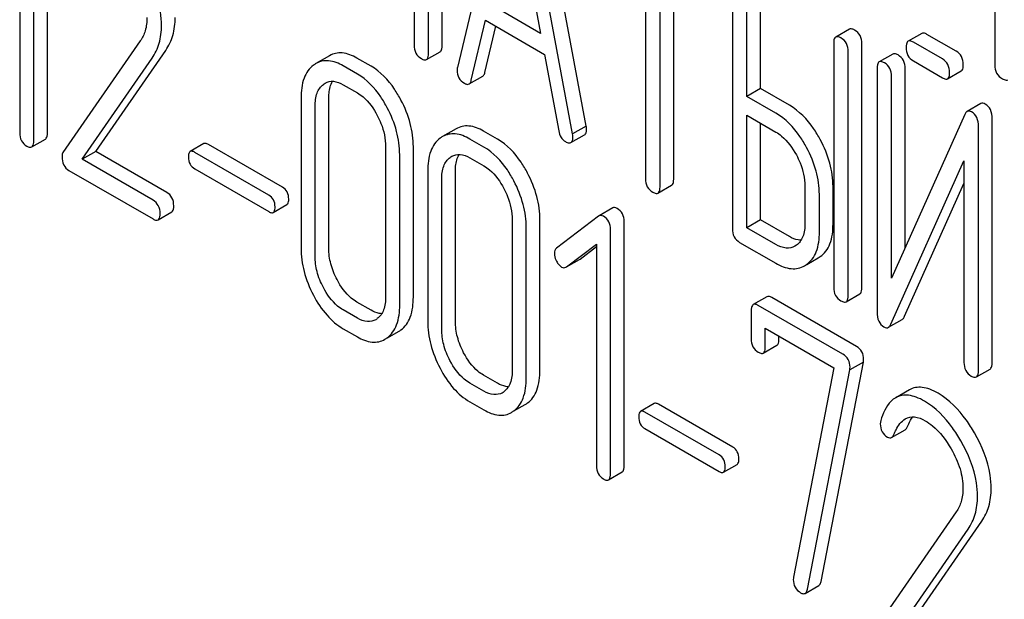
# Model space of a CAD drawing. Units: millimetres. Extents: x 0 to 6269, y -4 to 4433.
# Drawn here: x 4483 to 4498, y 2878 to 2887 of the extents above; entities that cross this region are included whole.
import ezdxf

# ---------------------------------------------------------------- set-up
doc = ezdxf.new("R2010")
doc.units = ezdxf.units.MM
doc.header["$LTSCALE"] = 344.776119
doc.layers.get('0').update_dxf_attribs({"linetype": 'CONTINUOUS'})

msp = doc.modelspace()

# ---------------------------------------------------------------- linework, layer by layer
at = {"color": 7, "linetype": 'Continuous'}
for p, q in [((4489.182, 2886.412), (4489.182, 2890.205)), ((4489.394, 2886.534), (4489.394, 2890.328)), ((4497.98, 2889.879), (4497.98, 2886.232)), ((4490.417, 2889.504), (4489.63, 2886.194)), ((4491.632, 2885.283), (4490.845, 2889.502)), ((4491.42, 2885.16), (4490.633, 2889.379)), ((4483.26, 2885.177), (4483.26, 2888.97)), ((4483.048, 2885.054), (4483.048, 2888.848)), ((4490.525, 2888.876), (4490.923, 2886.723)), ((4482.829, 2888.621), (4482.829, 2885.181)), ((4488.957, 2888.149), (4488.957, 2886.542)), ((4492.554, 2888.113), (4492.554, 2884.465)), ((4492.779, 2884.335), (4492.779, 2887.983)), ((4492.991, 2884.458), (4492.991, 2887.86)), ((4493.903, 2887.48), (4493.903, 2883.686)), ((4494.34, 2885.864), (4494.34, 2887.472)), ((4494.128, 2885.742), (4494.128, 2887.35)), ((4490.923, 2886.723), (4490.127, 2887.182)), ((4489.846, 2885.994), (4490.066, 2886.926)), ((4490.058, 2886.116), (4490.227, 2886.833)), ((4490.066, 2886.926), (4490.984, 2886.396)), ((4495.721, 2886.789), (4495.509, 2886.666)), ((4496.846, 2886.723), (4496.634, 2886.601)), ((4497.379, 2886.447), (4496.927, 2886.708)), ((4484.703, 2886.606), (4483.502, 2884.874)), ((4495.478, 2886.571), (4495.478, 2882.777)), ((4495.915, 2882.77), (4495.915, 2886.563)), ((4497.167, 2886.325), (4496.715, 2886.586)), ((4484.012, 2884.889), (4485.098, 2886.459)), ((4487.644, 2886.376), (4487.432, 2886.254)), ((4489.151, 2886.316), (4489.363, 2886.438)), ((4490.984, 2886.396), (4491.204, 2885.209)), ((4495.703, 2882.647), (4495.703, 2886.441)), ((4496.396, 2886.402), (4496.184, 2886.28)), ((4483.8, 2884.766), (4484.886, 2886.336)), ((4488.076, 2886.091), (4487.857, 2886.217)), ((4488.288, 2886.214), (4488.069, 2886.34)), ((4496.715, 2886.294), (4497.167, 2886.033)), ((4489.812, 2885.937), (4490.024, 2886.059)), ((4496.152, 2886.184), (4496.152, 2882.387)), ((4496.377, 2882.92), (4496.377, 2886.054)), ((4496.59, 2883.394), (4496.59, 2886.177)), ((4497.248, 2886.018), (4497.46, 2886.141)), ((4487.857, 2885.925), (4488.076, 2885.799)), ((4494.34, 2885.864), (4494.128, 2885.742)), ((4494.79, 2885.605), (4494.34, 2885.864)), ((4487.201, 2885.72), (4487.201, 2883.386)), ((4487.632, 2883.382), (4487.632, 2885.717)), ((4494.578, 2885.482), (4494.128, 2885.742)), ((4497.764, 2885.632), (4497.552, 2885.509)), ((4487.42, 2883.26), (4487.42, 2885.594)), ((4494.128, 2883.702), (4494.128, 2885.45)), ((4494.128, 2885.45), (4494.578, 2885.19)), ((4497.513, 2885.46), (4496.377, 2882.92)), ((4494.34, 2883.825), (4494.34, 2885.328)), ((4497.939, 2881.601), (4497.939, 2885.397)), ((4489.612, 2885.24), (4489.4, 2885.118)), ((4490.255, 2885.078), (4490.037, 2885.204)), ((4491.394, 2885.025), (4491.606, 2885.147)), ((4491.632, 2885.283), (4491.42, 2885.16)), ((4497.727, 2881.478), (4497.727, 2885.275)), ((4483.016, 2884.958), (4483.229, 2885.08)), ((4485.692, 2885.009), (4485.48, 2884.886)), ((4486.913, 2884.331), (4485.761, 2884.997)), ((4490.043, 2884.955), (4489.824, 2885.081)), ((4484.012, 2884.889), (4483.8, 2884.766)), ((4485.114, 2884.252), (4484.012, 2884.889)), ((4486.701, 2884.209), (4485.549, 2884.874)), ((4488.515, 2884.962), (4488.515, 2882.627)), ((4488.734, 2882.501), (4488.734, 2884.836)), ((4488.946, 2882.624), (4488.946, 2884.958)), ((4484.901, 2884.13), (4483.8, 2884.766)), ((4489.824, 2884.79), (4490.043, 2884.663)), ((4496.366, 2882.203), (4497.502, 2884.742)), ((4497.502, 2884.742), (4497.502, 2881.608)), ((4483.594, 2884.593), (4484.901, 2883.838)), ((4485.549, 2884.617), (4486.701, 2883.952)), ((4489.169, 2884.585), (4489.169, 2882.25)), ((4489.599, 2882.246), (4489.599, 2884.581)), ((4489.387, 2882.124), (4489.387, 2884.458)), ((4496.578, 2882.325), (4497.502, 2884.391)), ((4492.747, 2884.24), (4492.959, 2884.362)), ((4495.03, 2884.349), (4495.03, 2883.765)), ((4495.255, 2883.635), (4495.255, 2884.219)), ((4495.467, 2883.758), (4495.467, 2884.341)), ((4484.98, 2883.824), (4485.192, 2883.947)), ((4486.769, 2883.94), (4486.981, 2884.062)), ((4492.043, 2884.01), (4491.831, 2883.887)), ((4490.482, 2883.826), (4490.482, 2881.492)), ((4490.913, 2881.488), (4490.913, 2883.822)), ((4491.825, 2883.883), (4491.171, 2883.382)), ((4491.831, 2883.887), (4491.825, 2883.883)), ((4492.223, 2880.002), (4492.223, 2883.796)), ((4494.34, 2883.825), (4494.128, 2883.702)), ((4494.79, 2883.565), (4494.34, 2883.825)), ((4490.701, 2881.365), (4490.701, 2883.7)), ((4492.01, 2879.88), (4492.01, 2883.673)), ((4494.578, 2883.442), (4494.128, 2883.702)), ((4494.016, 2883.475), (4494.578, 2883.151)), ((4491.324, 2883.092), (4491.792, 2883.447)), ((4491.536, 2883.215), (4491.792, 2883.408)), ((4491.792, 2883.447), (4491.792, 2880.006)), ((4494.897, 2883.43), (4494.875, 2883.416)), ((4491.324, 2883.092), (4491.529, 2883.21)), ((4491.529, 2883.21), (4491.536, 2883.215)), ((4495.058, 2883.129), (4495.237, 2883.232)), ((4491.317, 2883.088), (4491.324, 2883.092)), ((4488.288, 2882.42), (4488.069, 2882.546)), ((4494.44, 2882.63), (4494.228, 2882.508)), ((4495.832, 2881.858), (4494.518, 2882.617)), ((4495.671, 2882.552), (4495.883, 2882.674)), ((4488.076, 2882.297), (4487.857, 2882.424)), ((4494.196, 2882.411), (4494.196, 2881.974)), ((4495.62, 2881.736), (4494.306, 2882.494)), ((4496.328, 2882.154), (4496.54, 2882.276)), ((4487.857, 2882.132), (4488.076, 2882.006)), ((4488.542, 2881.989), (4488.716, 2882.09)), ((4494.415, 2881.847), (4494.415, 2882.139)), ((4494.415, 2882.139), (4495.482, 2881.523)), ((4494.627, 2881.97), (4494.627, 2882.017)), ((4494.384, 2881.754), (4494.596, 2881.876)), ((4495.482, 2881.523), (4494.854, 2878.27)), ((4495.069, 2878.082), (4495.727, 2881.493)), ((4495.281, 2878.205), (4495.939, 2881.615)), ((4495.939, 2881.615), (4495.727, 2881.493)), ((4497.696, 2881.383), (4497.908, 2881.505)), ((4490.255, 2881.284), (4490.037, 2881.41)), ((4490.043, 2881.162), (4489.824, 2881.288)), ((4496.653, 2881.182), (4496.441, 2881.06)), ((4489.824, 2880.996), (4490.043, 2880.87)), ((4490.509, 2880.854), (4490.684, 2880.954)), ((4492.687, 2880.97), (4492.475, 2880.848)), ((4493.908, 2880.293), (4492.756, 2880.958)), ((4493.696, 2880.17), (4492.544, 2880.835)), ((4492.544, 2880.579), (4493.696, 2879.914)), ((4496.378, 2880.441), (4496.59, 2880.563)), ((4493.765, 2879.901), (4493.977, 2880.024)), ((4491.979, 2879.783), (4492.191, 2879.906)), ((4497.381, 2879.286), (4496.181, 2877.553)), ((4496.691, 2877.569), (4497.777, 2879.139)), ((4496.479, 2877.446), (4497.565, 2879.016)), ((4495.035, 2878.019), (4495.247, 2878.141))]:
    msp.add_line(p, q, dxfattribs=at)
for centre, radius, start, end in [((4487.62, 2885.93), 0.374, 120.0754, 127.2156), ((4489.587, 2884.795), 0.374, 120.0754, 127.2156), ((4495.045, 2883.564), 0.383, 300.0484, 305.802), ((4494.833, 2883.442), 0.383, 300.0484, 305.802), ((4488.233, 2882.494), 0.256, 300.0697, 306.5912), ((4488.529, 2882.414), 0.374, 300.0684, 306.792), ((4488.316, 2882.292), 0.374, 300.0684, 306.792), ((4490.2, 2881.358), 0.256, 300.0697, 306.5912), ((4490.284, 2881.156), 0.374, 300.0684, 306.792), ((4490.496, 2881.278), 0.374, 300.0684, 306.792)]:
    msp.add_arc(centre, radius, start, end, dxfattribs=at)
for points, knots in [([(4485.033, 2886.847), (4485.033, 2886.917), (4485.008, 2887.219), (4484.89, 2887.508), (4484.774, 2887.71)], [0, 0, 0, 0, 0.230554, 1, 1, 1, 1]), ([(4484.807, 2886.968), (4484.807, 2886.9), (4484.792, 2886.771), (4484.736, 2886.654), (4484.703, 2886.606)], [0, 0, 0, 0, 0.53698, 1, 1, 1, 1]), ([(4484.886, 2886.336), (4484.935, 2886.407), (4485.012, 2886.573), (4485.033, 2886.753), (4485.033, 2886.847)], [0, 0, 0, 0, 0.477614, 1, 1, 1, 1]), ([(4485.098, 2886.459), (4485.147, 2886.529), (4485.224, 2886.695), (4485.245, 2886.876), (4485.245, 2886.969)], [0, 0, 0, 0, 0.477614, 1, 1, 1, 1]), ([(4495.509, 2886.666), (4495.504, 2886.663), (4495.49, 2886.65), (4495.479, 2886.616), (4495.478, 2886.587), (4495.478, 2886.571)], [0, 0, 0, 0, 0.180794, 0.522905, 1, 1, 1, 1]), ([(4495.59, 2886.652), (4495.582, 2886.656), (4495.558, 2886.669), (4495.525, 2886.676), (4495.509, 2886.666)], [0, 0, 0, 0, 0.33388, 1, 1, 1, 1]), ([(4495.802, 2886.774), (4495.794, 2886.779), (4495.77, 2886.791), (4495.737, 2886.798), (4495.721, 2886.789)], [0, 0, 0, 0, 0.33388, 1, 1, 1, 1]), ([(4495.915, 2886.563), (4495.915, 2886.606), (4495.9, 2886.692), (4495.837, 2886.754), (4495.802, 2886.774)], [0, 0, 0, 0, 0.517746, 1, 1, 1, 1]), ([(4496.927, 2886.708), (4496.919, 2886.713), (4496.895, 2886.726), (4496.862, 2886.732), (4496.846, 2886.723)], [0, 0, 0, 0, 0.333882, 1, 1, 1, 1]), ([(4488.957, 2886.542), (4488.957, 2886.498), (4488.971, 2886.412), (4489.035, 2886.351), (4489.07, 2886.331)], [0, 0, 0, 0, 0.5182, 1, 1, 1, 1]), ([(4489.363, 2886.438), (4489.368, 2886.442), (4489.382, 2886.455), (4489.393, 2886.489), (4489.394, 2886.517), (4489.394, 2886.534)], [0, 0, 0, 0, 0.178539, 0.518943, 1, 1, 1, 1]), ([(4495.703, 2886.441), (4495.703, 2886.484), (4495.688, 2886.57), (4495.625, 2886.632), (4495.59, 2886.652)], [0, 0, 0, 0, 0.517746, 1, 1, 1, 1]), ([(4496.634, 2886.601), (4496.628, 2886.597), (4496.615, 2886.584), (4496.604, 2886.55), (4496.602, 2886.522), (4496.602, 2886.505)], [0, 0, 0, 0, 0.180794, 0.522905, 1, 1, 1, 1]), ([(4496.715, 2886.586), (4496.707, 2886.591), (4496.683, 2886.603), (4496.65, 2886.61), (4496.634, 2886.601)], [0, 0, 0, 0, 0.333882, 1, 1, 1, 1]), ([(4488.069, 2886.34), (4487.999, 2886.38), (4487.888, 2886.426), (4487.738, 2886.418), (4487.673, 2886.393), (4487.644, 2886.376)], [0, 0, 0, 0, 0.544257, 0.774066, 1, 1, 1, 1]), ([(4489.151, 2886.316), (4489.156, 2886.319), (4489.17, 2886.332), (4489.181, 2886.366), (4489.182, 2886.395), (4489.182, 2886.412)], [0, 0, 0, 0, 0.178539, 0.518943, 1, 1, 1, 1]), ([(4496.477, 2886.387), (4496.469, 2886.392), (4496.445, 2886.405), (4496.412, 2886.411), (4496.396, 2886.402)], [0, 0, 0, 0, 0.333879, 1, 1, 1, 1]), ([(4496.59, 2886.177), (4496.59, 2886.219), (4496.574, 2886.305), (4496.512, 2886.367), (4496.477, 2886.387)], [0, 0, 0, 0, 0.517746, 1, 1, 1, 1]), ([(4496.602, 2886.505), (4496.602, 2886.462), (4496.616, 2886.375), (4496.68, 2886.314), (4496.715, 2886.294)], [0, 0, 0, 0, 0.5182, 1, 1, 1, 1]), ([(4497.491, 2886.237), (4497.491, 2886.279), (4497.476, 2886.365), (4497.414, 2886.427), (4497.379, 2886.447)], [0, 0, 0, 0, 0.517748, 1, 1, 1, 1]), ([(4487.394, 2886.228), (4487.361, 2886.204), (4487.302, 2886.143), (4487.217, 2885.974), (4487.201, 2885.824), (4487.201, 2885.72)], [0, 0, 0, 0, 0.216204, 0.44584, 1, 1, 1, 1]), ([(4487.857, 2886.217), (4487.787, 2886.258), (4487.676, 2886.304), (4487.525, 2886.296), (4487.461, 2886.271), (4487.432, 2886.254)], [0, 0, 0, 0, 0.544257, 0.774066, 1, 1, 1, 1]), ([(4488.753, 2885.687), (4488.722, 2885.746), (4488.603, 2885.949), (4488.435, 2886.129), (4488.288, 2886.214)], [0, 0, 0, 0, 0.280497, 1, 1, 1, 1]), ([(4489.07, 2886.331), (4489.078, 2886.326), (4489.102, 2886.313), (4489.135, 2886.307), (4489.151, 2886.316)], [0, 0, 0, 0, 0.330789, 1, 1, 1, 1]), ([(4496.184, 2886.28), (4496.178, 2886.276), (4496.165, 2886.263), (4496.154, 2886.229), (4496.152, 2886.201), (4496.152, 2886.184)], [0, 0, 0, 0, 0.180795, 0.522905, 1, 1, 1, 1]), ([(4496.265, 2886.265), (4496.257, 2886.27), (4496.233, 2886.282), (4496.2, 2886.289), (4496.184, 2886.28)], [0, 0, 0, 0, 0.333879, 1, 1, 1, 1]), ([(4496.377, 2886.054), (4496.377, 2886.097), (4496.362, 2886.183), (4496.3, 2886.245), (4496.265, 2886.265)], [0, 0, 0, 0, 0.517746, 1, 1, 1, 1]), ([(4497.279, 2886.114), (4497.279, 2886.157), (4497.264, 2886.243), (4497.201, 2886.305), (4497.167, 2886.325)], [0, 0, 0, 0, 0.517748, 1, 1, 1, 1]), ([(4497.46, 2886.141), (4497.466, 2886.144), (4497.479, 2886.157), (4497.49, 2886.191), (4497.491, 2886.22), (4497.491, 2886.237)], [0, 0, 0, 0, 0.178539, 0.518943, 1, 1, 1, 1]), ([(4497.98, 2886.232), (4497.98, 2886.188), (4497.995, 2886.099), (4498.062, 2886.038), (4498.098, 2886.018)], [0, 0, 0, 0, 0.510802, 1, 1, 1, 1]), ([(4488.541, 2885.565), (4488.51, 2885.624), (4488.391, 2885.826), (4488.222, 2886.006), (4488.076, 2886.091)], [0, 0, 0, 0, 0.280497, 1, 1, 1, 1]), ([(4489.63, 2886.194), (4489.629, 2886.19), (4489.626, 2886.177), (4489.625, 2886.163), (4489.625, 2886.153)], [0, 0, 0, 0, 0.274079, 1, 1, 1, 1]), ([(4489.625, 2886.153), (4489.625, 2886.111), (4489.641, 2886.026), (4489.705, 2885.967), (4489.74, 2885.947)], [0, 0, 0, 0, 0.508598, 1, 1, 1, 1]), ([(4490.024, 2886.059), (4490.028, 2886.061), (4490.046, 2886.076), (4490.054, 2886.099), (4490.058, 2886.116)], [0, 0, 0, 0, 0.2041, 1, 1, 1, 1]), ([(4497.248, 2886.018), (4497.253, 2886.022), (4497.267, 2886.035), (4497.278, 2886.069), (4497.279, 2886.097), (4497.279, 2886.114)], [0, 0, 0, 0, 0.178539, 0.518943, 1, 1, 1, 1]), ([(4487.42, 2885.594), (4487.42, 2885.662), (4487.431, 2885.788), (4487.504, 2885.898), (4487.549, 2885.931)], [0, 0, 0, 0, 0.550065, 1, 1, 1, 1]), ([(4487.575, 2885.949), (4487.613, 2885.971), (4487.716, 2885.993), (4487.81, 2885.952), (4487.857, 2885.925)], [0, 0, 0, 0, 0.448543, 1, 1, 1, 1]), ([(4487.632, 2885.717), (4487.632, 2885.743), (4487.636, 2885.832), (4487.658, 2885.924), (4487.692, 2885.978)], [0, 0, 0, 0, 0.286907, 1, 1, 1, 1]), ([(4489.74, 2885.947), (4489.747, 2885.943), (4489.768, 2885.931), (4489.797, 2885.928), (4489.812, 2885.937)], [0, 0, 0, 0, 0.314849, 1, 1, 1, 1]), ([(4489.812, 2885.937), (4489.816, 2885.939), (4489.834, 2885.953), (4489.842, 2885.976), (4489.846, 2885.994)], [0, 0, 0, 0, 0.2041, 1, 1, 1, 1]), ([(4497.167, 2886.033), (4497.175, 2886.028), (4497.199, 2886.016), (4497.232, 2886.009), (4497.248, 2886.018)], [0, 0, 0, 0, 0.33079, 1, 1, 1, 1]), ([(4498.098, 2886.018), (4498.106, 2886.013), (4498.132, 2885.999), (4498.167, 2885.991), (4498.184, 2886.001)], [0, 0, 0, 0, 0.332825, 1, 1, 1, 1]), ([(4488.076, 2885.799), (4488.107, 2885.781), (4488.236, 2885.689), (4488.329, 2885.555), (4488.385, 2885.447)], [0, 0, 0, 0, 0.22823, 1, 1, 1, 1]), ([(4488.946, 2884.958), (4488.946, 2885.081), (4488.91, 2885.335), (4488.814, 2885.572), (4488.753, 2885.687)], [0, 0, 0, 0, 0.484135, 1, 1, 1, 1]), ([(4495.269, 2885.071), (4495.237, 2885.13), (4495.114, 2885.336), (4494.94, 2885.518), (4494.79, 2885.605)], [0, 0, 0, 0, 0.27887, 1, 1, 1, 1]), ([(4497.833, 2885.625), (4497.822, 2885.632), (4497.799, 2885.642), (4497.773, 2885.637), (4497.764, 2885.632)], [0, 0, 0, 0, 0.55592, 1, 1, 1, 1]), ([(4497.939, 2885.397), (4497.939, 2885.445), (4497.929, 2885.535), (4497.867, 2885.605), (4497.833, 2885.625)], [0, 0, 0, 0, 0.54807, 1, 1, 1, 1]), ([(4488.385, 2885.447), (4488.407, 2885.407), (4488.478, 2885.255), (4488.515, 2885.085), (4488.515, 2884.962)], [0, 0, 0, 0, 0.268434, 1, 1, 1, 1]), ([(4488.734, 2884.836), (4488.734, 2884.958), (4488.698, 2885.213), (4488.601, 2885.449), (4488.541, 2885.565)], [0, 0, 0, 0, 0.484135, 1, 1, 1, 1]), ([(4495.057, 2884.948), (4495.025, 2885.007), (4494.902, 2885.213), (4494.728, 2885.395), (4494.578, 2885.482)], [0, 0, 0, 0, 0.27887, 1, 1, 1, 1]), ([(4497.552, 2885.509), (4497.548, 2885.507), (4497.531, 2885.494), (4497.52, 2885.475), (4497.513, 2885.46)], [0, 0, 0, 0, 0.212508, 1, 1, 1, 1]), ([(4497.621, 2885.502), (4497.61, 2885.509), (4497.587, 2885.519), (4497.561, 2885.515), (4497.552, 2885.509)], [0, 0, 0, 0, 0.55592, 1, 1, 1, 1]), ([(4497.727, 2885.275), (4497.727, 2885.323), (4497.717, 2885.412), (4497.655, 2885.483), (4497.621, 2885.502)], [0, 0, 0, 0, 0.54807, 1, 1, 1, 1]), ([(4482.829, 2885.181), (4482.829, 2885.138), (4482.841, 2885.052), (4482.905, 2884.991), (4482.938, 2884.971)], [0, 0, 0, 0, 0.52263, 1, 1, 1, 1]), ([(4483.229, 2885.08), (4483.234, 2885.083), (4483.247, 2885.097), (4483.258, 2885.131), (4483.26, 2885.16), (4483.26, 2885.177)], [0, 0, 0, 0, 0.177082, 0.517224, 1, 1, 1, 1]), ([(4489.824, 2885.081), (4489.754, 2885.122), (4489.643, 2885.168), (4489.493, 2885.16), (4489.429, 2885.135), (4489.4, 2885.118)], [0, 0, 0, 0, 0.544257, 0.774066, 1, 1, 1, 1]), ([(4490.037, 2885.204), (4489.967, 2885.244), (4489.855, 2885.29), (4489.705, 2885.283), (4489.641, 2885.257), (4489.612, 2885.24)], [0, 0, 0, 0, 0.544257, 0.774066, 1, 1, 1, 1]), ([(4491.204, 2885.209), (4491.21, 2885.173), (4491.231, 2885.106), (4491.282, 2885.056), (4491.31, 2885.04)], [0, 0, 0, 0, 0.5326, 1, 1, 1, 1]), ([(4491.425, 2885.114), (4491.425, 2885.117), (4491.424, 2885.133), (4491.422, 2885.148), (4491.42, 2885.16)], [0, 0, 0, 0, 0.204537, 1, 1, 1, 1]), ([(4491.606, 2885.147), (4491.612, 2885.15), (4491.636, 2885.174), (4491.637, 2885.21), (4491.637, 2885.237)], [0, 0, 0, 0, 0.185081, 1, 1, 1, 1]), ([(4491.637, 2885.237), (4491.637, 2885.24), (4491.636, 2885.255), (4491.634, 2885.271), (4491.632, 2885.283)], [0, 0, 0, 0, 0.204537, 1, 1, 1, 1]), ([(4494.578, 2885.19), (4494.61, 2885.172), (4494.742, 2885.079), (4494.838, 2884.943), (4494.897, 2884.833)], [0, 0, 0, 0, 0.228264, 1, 1, 1, 1]), ([(4483.016, 2884.958), (4483.022, 2884.961), (4483.035, 2884.974), (4483.046, 2885.009), (4483.048, 2885.037), (4483.048, 2885.054)], [0, 0, 0, 0, 0.177082, 0.517224, 1, 1, 1, 1]), ([(4485.761, 2884.997), (4485.754, 2885), (4485.733, 2885.011), (4485.706, 2885.017), (4485.692, 2885.009)], [0, 0, 0, 0, 0.332925, 1, 1, 1, 1]), ([(4489.361, 2885.092), (4489.329, 2885.068), (4489.27, 2885.007), (4489.184, 2884.838), (4489.169, 2884.688), (4489.169, 2884.585)], [0, 0, 0, 0, 0.216204, 0.44584, 1, 1, 1, 1]), ([(4490.72, 2884.552), (4490.689, 2884.61), (4490.571, 2884.813), (4490.402, 2884.993), (4490.255, 2885.078)], [0, 0, 0, 0, 0.280496, 1, 1, 1, 1]), ([(4491.31, 2885.04), (4491.318, 2885.035), (4491.343, 2885.022), (4491.378, 2885.015), (4491.394, 2885.025)], [0, 0, 0, 0, 0.334188, 1, 1, 1, 1]), ([(4491.394, 2885.025), (4491.4, 2885.028), (4491.423, 2885.051), (4491.425, 2885.088), (4491.425, 2885.114)], [0, 0, 0, 0, 0.185081, 1, 1, 1, 1]), ([(4495.467, 2884.341), (4495.467, 2884.463), (4495.43, 2884.718), (4495.331, 2884.955), (4495.269, 2885.071)], [0, 0, 0, 0, 0.480907, 1, 1, 1, 1]), ([(4482.938, 2884.971), (4482.946, 2884.967), (4482.969, 2884.955), (4483.001, 2884.949), (4483.016, 2884.958)], [0, 0, 0, 0, 0.32958, 1, 1, 1, 1]), ([(4483.502, 2884.874), (4483.5, 2884.869), (4483.489, 2884.849), (4483.487, 2884.826), (4483.487, 2884.809)], [0, 0, 0, 0, 0.228842, 1, 1, 1, 1]), ([(4485.48, 2884.886), (4485.475, 2884.883), (4485.453, 2884.861), (4485.452, 2884.826), (4485.452, 2884.801)], [0, 0, 0, 0, 0.180905, 1, 1, 1, 1]), ([(4485.549, 2884.874), (4485.542, 2884.878), (4485.521, 2884.889), (4485.494, 2884.894), (4485.48, 2884.886)], [0, 0, 0, 0, 0.332925, 1, 1, 1, 1]), ([(4489.543, 2884.813), (4489.581, 2884.835), (4489.683, 2884.857), (4489.778, 2884.817), (4489.824, 2884.79)], [0, 0, 0, 0, 0.448543, 1, 1, 1, 1]), ([(4489.599, 2884.581), (4489.599, 2884.607), (4489.603, 2884.696), (4489.626, 2884.788), (4489.66, 2884.843)], [0, 0, 0, 0, 0.286907, 1, 1, 1, 1]), ([(4490.508, 2884.429), (4490.477, 2884.488), (4490.359, 2884.69), (4490.19, 2884.87), (4490.043, 2884.955)], [0, 0, 0, 0, 0.280496, 1, 1, 1, 1]), ([(4494.897, 2884.833), (4494.918, 2884.794), (4494.991, 2884.642), (4495.03, 2884.472), (4495.03, 2884.349)], [0, 0, 0, 0, 0.26816, 1, 1, 1, 1]), ([(4495.255, 2884.219), (4495.255, 2884.341), (4495.218, 2884.596), (4495.119, 2884.832), (4495.057, 2884.948)], [0, 0, 0, 0, 0.480907, 1, 1, 1, 1]), ([(4483.487, 2884.809), (4483.487, 2884.764), (4483.498, 2884.677), (4483.56, 2884.612), (4483.594, 2884.593)], [0, 0, 0, 0, 0.535594, 1, 1, 1, 1]), ([(4485.452, 2884.801), (4485.452, 2884.763), (4485.463, 2884.688), (4485.519, 2884.634), (4485.549, 2884.617)], [0, 0, 0, 0, 0.522682, 1, 1, 1, 1]), ([(4489.387, 2884.458), (4489.387, 2884.526), (4489.399, 2884.652), (4489.472, 2884.762), (4489.516, 2884.795)], [0, 0, 0, 0, 0.550065, 1, 1, 1, 1]), ([(4490.043, 2884.663), (4490.074, 2884.645), (4490.203, 2884.553), (4490.296, 2884.419), (4490.353, 2884.312)], [0, 0, 0, 0, 0.22823, 1, 1, 1, 1]), ([(4490.913, 2883.822), (4490.913, 2883.945), (4490.878, 2884.199), (4490.781, 2884.436), (4490.72, 2884.552)], [0, 0, 0, 0, 0.484135, 1, 1, 1, 1]), ([(4490.701, 2883.7), (4490.701, 2883.823), (4490.665, 2884.077), (4490.569, 2884.313), (4490.508, 2884.429)], [0, 0, 0, 0, 0.484135, 1, 1, 1, 1]), ([(4492.554, 2884.465), (4492.554, 2884.422), (4492.567, 2884.335), (4492.632, 2884.274), (4492.666, 2884.254)], [0, 0, 0, 0, 0.518202, 1, 1, 1, 1]), ([(4492.959, 2884.362), (4492.965, 2884.365), (4492.978, 2884.378), (4492.989, 2884.412), (4492.991, 2884.441), (4492.991, 2884.458)], [0, 0, 0, 0, 0.178539, 0.518943, 1, 1, 1, 1]), ([(4485.223, 2884.043), (4485.223, 2884.086), (4485.209, 2884.171), (4485.147, 2884.233), (4485.114, 2884.252)], [0, 0, 0, 0, 0.522066, 1, 1, 1, 1]), ([(4487.009, 2884.147), (4487.009, 2884.185), (4486.996, 2884.26), (4486.942, 2884.314), (4486.913, 2884.331)], [0, 0, 0, 0, 0.522041, 1, 1, 1, 1]), ([(4490.353, 2884.312), (4490.374, 2884.272), (4490.445, 2884.119), (4490.482, 2883.949), (4490.482, 2883.826)], [0, 0, 0, 0, 0.268434, 1, 1, 1, 1]), ([(4492.666, 2884.254), (4492.674, 2884.25), (4492.698, 2884.237), (4492.731, 2884.23), (4492.747, 2884.24)], [0, 0, 0, 0, 0.330789, 1, 1, 1, 1]), ([(4492.747, 2884.24), (4492.753, 2884.243), (4492.766, 2884.256), (4492.777, 2884.29), (4492.779, 2884.319), (4492.779, 2884.335)], [0, 0, 0, 0, 0.178539, 0.518943, 1, 1, 1, 1]), ([(4485.011, 2883.921), (4485.011, 2883.964), (4484.997, 2884.048), (4484.935, 2884.11), (4484.901, 2884.13)], [0, 0, 0, 0, 0.522066, 1, 1, 1, 1]), ([(4486.797, 2884.025), (4486.797, 2884.063), (4486.784, 2884.137), (4486.73, 2884.192), (4486.701, 2884.209)], [0, 0, 0, 0, 0.522041, 1, 1, 1, 1]), ([(4486.981, 2884.062), (4486.986, 2884.065), (4487.008, 2884.088), (4487.009, 2884.122), (4487.009, 2884.147)], [0, 0, 0, 0, 0.178332, 1, 1, 1, 1]), ([(4484.98, 2883.824), (4484.985, 2883.827), (4484.998, 2883.841), (4485.009, 2883.875), (4485.011, 2883.904), (4485.011, 2883.921)], [0, 0, 0, 0, 0.177083, 0.517224, 1, 1, 1, 1]), ([(4485.192, 2883.947), (4485.197, 2883.95), (4485.21, 2883.963), (4485.221, 2883.998), (4485.223, 2884.026), (4485.223, 2884.043)], [0, 0, 0, 0, 0.177083, 0.517224, 1, 1, 1, 1]), ([(4486.701, 2883.952), (4486.707, 2883.948), (4486.728, 2883.937), (4486.755, 2883.932), (4486.769, 2883.94)], [0, 0, 0, 0, 0.329482, 1, 1, 1, 1]), ([(4486.769, 2883.94), (4486.774, 2883.943), (4486.796, 2883.965), (4486.797, 2884), (4486.797, 2884.025)], [0, 0, 0, 0, 0.178332, 1, 1, 1, 1]), ([(4492.111, 2884.003), (4492.1, 2884.01), (4492.077, 2884.02), (4492.052, 2884.015), (4492.043, 2884.01)], [0, 0, 0, 0, 0.557934, 1, 1, 1, 1]), ([(4492.223, 2883.796), (4492.223, 2883.838), (4492.207, 2883.922), (4492.145, 2883.983), (4492.111, 2884.003)], [0, 0, 0, 0, 0.513636, 1, 1, 1, 1]), ([(4484.901, 2883.838), (4484.909, 2883.834), (4484.932, 2883.821), (4484.964, 2883.815), (4484.98, 2883.824)], [0, 0, 0, 0, 0.329581, 1, 1, 1, 1]), ([(4491.899, 2883.881), (4491.888, 2883.887), (4491.865, 2883.897), (4491.84, 2883.892), (4491.831, 2883.887)], [0, 0, 0, 0, 0.557934, 1, 1, 1, 1]), ([(4492.01, 2883.673), (4492.01, 2883.715), (4491.995, 2883.8), (4491.933, 2883.861), (4491.899, 2883.881)], [0, 0, 0, 0, 0.513636, 1, 1, 1, 1]), ([(4495.03, 2883.765), (4495.03, 2883.697), (4495.018, 2883.571), (4494.943, 2883.463), (4494.897, 2883.43)], [0, 0, 0, 0, 0.550506, 1, 1, 1, 1]), ([(4493.903, 2883.686), (4493.903, 2883.643), (4493.917, 2883.556), (4493.981, 2883.495), (4494.016, 2883.475)], [0, 0, 0, 0, 0.518202, 1, 1, 1, 1]), ([(4495.057, 2883.131), (4495.09, 2883.154), (4495.15, 2883.213), (4495.239, 2883.38), (4495.255, 2883.531), (4495.255, 2883.635)], [0, 0, 0, 0, 0.214924, 0.443602, 1, 1, 1, 1]), ([(4495.269, 2883.253), (4495.302, 2883.277), (4495.362, 2883.336), (4495.451, 2883.503), (4495.467, 2883.654), (4495.467, 2883.758)], [0, 0, 0, 0, 0.214924, 0.443602, 1, 1, 1, 1]), ([(4494.97, 2883.507), (4494.955, 2883.508), (4494.892, 2883.514), (4494.833, 2883.54), (4494.79, 2883.565)], [0, 0, 0, 0, 0.22356, 1, 1, 1, 1]), ([(4487.201, 2883.386), (4487.201, 2883.263), (4487.236, 2883.009), (4487.332, 2882.772), (4487.392, 2882.655)], [0, 0, 0, 0, 0.483051, 1, 1, 1, 1]), ([(4487.76, 2882.895), (4487.719, 2882.973), (4487.655, 2883.131), (4487.632, 2883.301), (4487.632, 2883.382)], [0, 0, 0, 0, 0.519397, 1, 1, 1, 1]), ([(4491.171, 2883.382), (4491.16, 2883.374), (4491.142, 2883.349), (4491.138, 2883.32), (4491.138, 2883.304)], [0, 0, 0, 0, 0.464362, 1, 1, 1, 1]), ([(4491.138, 2883.304), (4491.138, 2883.294), (4491.141, 2883.251), (4491.156, 2883.209), (4491.171, 2883.18)], [0, 0, 0, 0, 0.238765, 1, 1, 1, 1]), ([(4494.875, 2883.416), (4494.835, 2883.393), (4494.726, 2883.37), (4494.627, 2883.414), (4494.578, 2883.442)], [0, 0, 0, 0, 0.447866, 1, 1, 1, 1]), ([(4487.548, 2882.773), (4487.506, 2882.852), (4487.442, 2883.01), (4487.42, 2883.18), (4487.42, 2883.26)], [0, 0, 0, 0, 0.526651, 1, 1, 1, 1]), ([(4491.171, 2883.18), (4491.176, 2883.17), (4491.196, 2883.136), (4491.225, 2883.106), (4491.25, 2883.091)], [0, 0, 0, 0, 0.282176, 1, 1, 1, 1]), ([(4494.578, 2883.151), (4494.652, 2883.108), (4494.768, 2883.059), (4494.927, 2883.066), (4494.994, 2883.092), (4495.025, 2883.11)], [0, 0, 0, 0, 0.544265, 0.773807, 1, 1, 1, 1]), ([(4491.25, 2883.091), (4491.26, 2883.085), (4491.283, 2883.076), (4491.308, 2883.082), (4491.317, 2883.088)], [0, 0, 0, 0, 0.523348, 1, 1, 1, 1]), ([(4488.069, 2882.546), (4488.038, 2882.564), (4487.91, 2882.654), (4487.816, 2882.788), (4487.76, 2882.895)], [0, 0, 0, 0, 0.225308, 1, 1, 1, 1]), ([(4487.857, 2882.424), (4487.826, 2882.442), (4487.697, 2882.532), (4487.604, 2882.666), (4487.548, 2882.773)], [0, 0, 0, 0, 0.228157, 1, 1, 1, 1]), ([(4495.478, 2882.777), (4495.478, 2882.734), (4495.491, 2882.647), (4495.556, 2882.586), (4495.59, 2882.566)], [0, 0, 0, 0, 0.518202, 1, 1, 1, 1]), ([(4495.883, 2882.674), (4495.889, 2882.677), (4495.902, 2882.69), (4495.913, 2882.724), (4495.915, 2882.753), (4495.915, 2882.77)], [0, 0, 0, 0, 0.178538, 0.518942, 1, 1, 1, 1]), ([(4487.392, 2882.655), (4487.451, 2882.543), (4487.58, 2882.343), (4487.762, 2882.186), (4487.857, 2882.132)], [0, 0, 0, 0, 0.536245, 1, 1, 1, 1]), ([(4488.515, 2882.627), (4488.515, 2882.559), (4488.504, 2882.432), (4488.43, 2882.322), (4488.385, 2882.289)], [0, 0, 0, 0, 0.550506, 1, 1, 1, 1]), ([(4488.753, 2882.114), (4488.785, 2882.138), (4488.844, 2882.198), (4488.93, 2882.367), (4488.946, 2882.519), (4488.946, 2882.624)], [0, 0, 0, 0, 0.212484, 0.440503, 1, 1, 1, 1]), ([(4494.518, 2882.617), (4494.51, 2882.621), (4494.487, 2882.633), (4494.455, 2882.639), (4494.44, 2882.63)], [0, 0, 0, 0, 0.332614, 1, 1, 1, 1]), ([(4495.59, 2882.566), (4495.598, 2882.562), (4495.622, 2882.549), (4495.655, 2882.542), (4495.671, 2882.552)], [0, 0, 0, 0, 0.330792, 1, 1, 1, 1]), ([(4495.671, 2882.552), (4495.677, 2882.555), (4495.69, 2882.568), (4495.701, 2882.602), (4495.703, 2882.63), (4495.703, 2882.647)], [0, 0, 0, 0, 0.178538, 0.518942, 1, 1, 1, 1]), ([(4488.455, 2882.365), (4488.442, 2882.366), (4488.383, 2882.372), (4488.327, 2882.397), (4488.288, 2882.42)], [0, 0, 0, 0, 0.224053, 1, 1, 1, 1]), ([(4488.541, 2881.992), (4488.573, 2882.016), (4488.631, 2882.076), (4488.718, 2882.245), (4488.734, 2882.396), (4488.734, 2882.501)], [0, 0, 0, 0, 0.212484, 0.440503, 1, 1, 1, 1]), ([(4494.228, 2882.508), (4494.222, 2882.505), (4494.209, 2882.491), (4494.198, 2882.457), (4494.196, 2882.428), (4494.196, 2882.411)], [0, 0, 0, 0, 0.179357, 0.521248, 1, 1, 1, 1]), ([(4494.306, 2882.494), (4494.298, 2882.499), (4494.275, 2882.511), (4494.243, 2882.517), (4494.228, 2882.508)], [0, 0, 0, 0, 0.332614, 1, 1, 1, 1]), ([(4496.152, 2882.387), (4496.152, 2882.34), (4496.162, 2882.25), (4496.224, 2882.18), (4496.258, 2882.16)], [0, 0, 0, 0, 0.54502, 1, 1, 1, 1]), ([(4488.361, 2882.273), (4488.323, 2882.25), (4488.218, 2882.229), (4488.123, 2882.27), (4488.076, 2882.297)], [0, 0, 0, 0, 0.448073, 1, 1, 1, 1]), ([(4489.169, 2882.25), (4489.169, 2882.128), (4489.203, 2881.873), (4489.299, 2881.636), (4489.36, 2881.52)], [0, 0, 0, 0, 0.483051, 1, 1, 1, 1]), ([(4489.727, 2881.76), (4489.687, 2881.837), (4489.622, 2881.995), (4489.599, 2882.165), (4489.599, 2882.246)], [0, 0, 0, 0, 0.519398, 1, 1, 1, 1]), ([(4496.54, 2882.276), (4496.544, 2882.279), (4496.561, 2882.291), (4496.572, 2882.31), (4496.578, 2882.325)], [0, 0, 0, 0, 0.212478, 1, 1, 1, 1]), ([(4489.515, 2881.637), (4489.474, 2881.716), (4489.41, 2881.874), (4489.387, 2882.044), (4489.387, 2882.124)], [0, 0, 0, 0, 0.526651, 1, 1, 1, 1]), ([(4496.258, 2882.16), (4496.27, 2882.153), (4496.293, 2882.143), (4496.318, 2882.148), (4496.328, 2882.154)], [0, 0, 0, 0, 0.547943, 1, 1, 1, 1]), ([(4496.328, 2882.154), (4496.332, 2882.156), (4496.348, 2882.169), (4496.359, 2882.188), (4496.366, 2882.203)], [0, 0, 0, 0, 0.212478, 1, 1, 1, 1]), ([(4488.076, 2882.006), (4488.146, 2881.965), (4488.258, 2881.918), (4488.41, 2881.925), (4488.475, 2881.951), (4488.504, 2881.968)], [0, 0, 0, 0, 0.543777, 0.773507, 1, 1, 1, 1]), ([(4494.196, 2881.974), (4494.196, 2881.932), (4494.209, 2881.847), (4494.272, 2881.787), (4494.306, 2881.768)], [0, 0, 0, 0, 0.518285, 1, 1, 1, 1]), ([(4494.596, 2881.876), (4494.602, 2881.879), (4494.626, 2881.904), (4494.627, 2881.942), (4494.627, 2881.97)], [0, 0, 0, 0, 0.180732, 1, 1, 1, 1]), ([(4494.384, 2881.754), (4494.389, 2881.757), (4494.414, 2881.782), (4494.415, 2881.82), (4494.415, 2881.847)], [0, 0, 0, 0, 0.180732, 1, 1, 1, 1]), ([(4495.943, 2881.657), (4495.943, 2881.697), (4495.927, 2881.78), (4495.866, 2881.838), (4495.832, 2881.858)], [0, 0, 0, 0, 0.508468, 1, 1, 1, 1]), ([(4489.824, 2881.288), (4489.793, 2881.306), (4489.664, 2881.396), (4489.571, 2881.53), (4489.515, 2881.637)], [0, 0, 0, 0, 0.228157, 1, 1, 1, 1]), ([(4490.037, 2881.41), (4490.006, 2881.428), (4489.877, 2881.518), (4489.783, 2881.652), (4489.727, 2881.76)], [0, 0, 0, 0, 0.225308, 1, 1, 1, 1]), ([(4494.306, 2881.768), (4494.313, 2881.763), (4494.337, 2881.751), (4494.368, 2881.745), (4494.384, 2881.754)], [0, 0, 0, 0, 0.330127, 1, 1, 1, 1]), ([(4495.731, 2881.534), (4495.731, 2881.575), (4495.715, 2881.658), (4495.654, 2881.716), (4495.62, 2881.736)], [0, 0, 0, 0, 0.508468, 1, 1, 1, 1]), ([(4489.36, 2881.52), (4489.418, 2881.408), (4489.547, 2881.207), (4489.73, 2881.051), (4489.824, 2880.996)], [0, 0, 0, 0, 0.536245, 1, 1, 1, 1]), ([(4490.482, 2881.492), (4490.482, 2881.423), (4490.471, 2881.296), (4490.398, 2881.186), (4490.353, 2881.153)], [0, 0, 0, 0, 0.550506, 1, 1, 1, 1]), ([(4490.72, 2880.978), (4490.752, 2881.002), (4490.811, 2881.062), (4490.897, 2881.231), (4490.913, 2881.383), (4490.913, 2881.488)], [0, 0, 0, 0, 0.212484, 0.440503, 1, 1, 1, 1]), ([(4497.502, 2881.608), (4497.502, 2881.565), (4497.515, 2881.478), (4497.58, 2881.417), (4497.614, 2881.397)], [0, 0, 0, 0, 0.518202, 1, 1, 1, 1]), ([(4497.696, 2881.383), (4497.701, 2881.386), (4497.714, 2881.399), (4497.725, 2881.433), (4497.727, 2881.462), (4497.727, 2881.478)], [0, 0, 0, 0, 0.178539, 0.518943, 1, 1, 1, 1]), ([(4497.908, 2881.505), (4497.913, 2881.508), (4497.926, 2881.522), (4497.937, 2881.556), (4497.939, 2881.584), (4497.939, 2881.601)], [0, 0, 0, 0, 0.178539, 0.518943, 1, 1, 1, 1]), ([(4490.508, 2880.856), (4490.54, 2880.88), (4490.599, 2880.94), (4490.685, 2881.109), (4490.701, 2881.26), (4490.701, 2881.365)], [0, 0, 0, 0, 0.212484, 0.440503, 1, 1, 1, 1]), ([(4497.614, 2881.397), (4497.622, 2881.393), (4497.647, 2881.38), (4497.679, 2881.373), (4497.696, 2881.383)], [0, 0, 0, 0, 0.330789, 1, 1, 1, 1]), ([(4490.329, 2881.137), (4490.29, 2881.114), (4490.186, 2881.093), (4490.09, 2881.134), (4490.043, 2881.162)], [0, 0, 0, 0, 0.448073, 1, 1, 1, 1]), ([(4490.423, 2881.229), (4490.409, 2881.23), (4490.35, 2881.237), (4490.295, 2881.261), (4490.255, 2881.284)], [0, 0, 0, 0, 0.224054, 1, 1, 1, 1]), ([(4497.1, 2881.129), (4497.058, 2881.153), (4496.979, 2881.192), (4496.859, 2881.225), (4496.748, 2881.223), (4496.682, 2881.199), (4496.653, 2881.182)], [0, 0, 0, 0, 0.304272, 0.561562, 0.78646, 1, 1, 1, 1]), ([(4496.441, 2881.06), (4496.415, 2881.045), (4496.301, 2880.954), (4496.242, 2880.813), (4496.208, 2880.704)], [0, 0, 0, 0, 0.207091, 1, 1, 1, 1]), ([(4496.887, 2881.007), (4496.846, 2881.03), (4496.767, 2881.07), (4496.647, 2881.102), (4496.536, 2881.101), (4496.47, 2881.076), (4496.441, 2881.06)], [0, 0, 0, 0, 0.304272, 0.561562, 0.78646, 1, 1, 1, 1]), ([(4497.453, 2880.39), (4497.413, 2880.459), (4497.264, 2880.696), (4497.061, 2880.906), (4496.887, 2881.007)], [0, 0, 0, 0, 0.283856, 1, 1, 1, 1]), ([(4497.665, 2880.513), (4497.626, 2880.582), (4497.476, 2880.818), (4497.274, 2881.029), (4497.1, 2881.129)], [0, 0, 0, 0, 0.283856, 1, 1, 1, 1]), ([(4490.043, 2880.87), (4490.114, 2880.829), (4490.225, 2880.782), (4490.377, 2880.789), (4490.442, 2880.815), (4490.471, 2880.832)], [0, 0, 0, 0, 0.543777, 0.773508, 1, 1, 1, 1]), ([(4492.544, 2880.835), (4492.537, 2880.839), (4492.517, 2880.85), (4492.489, 2880.856), (4492.475, 2880.848)], [0, 0, 0, 0, 0.332924, 1, 1, 1, 1]), ([(4492.756, 2880.958), (4492.749, 2880.962), (4492.729, 2880.973), (4492.701, 2880.978), (4492.687, 2880.97)], [0, 0, 0, 0, 0.332924, 1, 1, 1, 1]), ([(4492.475, 2880.848), (4492.47, 2880.845), (4492.448, 2880.822), (4492.448, 2880.788), (4492.448, 2880.763)], [0, 0, 0, 0, 0.180906, 1, 1, 1, 1]), ([(4492.448, 2880.763), (4492.448, 2880.725), (4492.458, 2880.649), (4492.514, 2880.596), (4492.544, 2880.579)], [0, 0, 0, 0, 0.522682, 1, 1, 1, 1]), ([(4496.412, 2880.488), (4496.422, 2880.513), (4496.463, 2880.605), (4496.526, 2880.693), (4496.59, 2880.73)], [0, 0, 0, 0, 0.268543, 1, 1, 1, 1]), ([(4496.59, 2880.73), (4496.632, 2880.754), (4496.746, 2880.776), (4496.849, 2880.731), (4496.901, 2880.701)], [0, 0, 0, 0, 0.447863, 1, 1, 1, 1]), ([(4496.624, 2880.61), (4496.63, 2880.625), (4496.652, 2880.678), (4496.68, 2880.728), (4496.705, 2880.762)], [0, 0, 0, 0, 0.275101, 1, 1, 1, 1]), ([(4496.901, 2880.701), (4496.94, 2880.679), (4497.103, 2880.563), (4497.225, 2880.397), (4497.302, 2880.264)], [0, 0, 0, 0, 0.228674, 1, 1, 1, 1]), ([(4496.201, 2880.656), (4496.201, 2880.613), (4496.216, 2880.527), (4496.28, 2880.467), (4496.315, 2880.447)], [0, 0, 0, 0, 0.513338, 1, 1, 1, 1]), ([(4496.59, 2880.563), (4496.593, 2880.566), (4496.609, 2880.578), (4496.618, 2880.596), (4496.624, 2880.61)], [0, 0, 0, 0, 0.21018, 1, 1, 1, 1]), ([(4496.315, 2880.447), (4496.325, 2880.441), (4496.346, 2880.432), (4496.369, 2880.436), (4496.378, 2880.441)], [0, 0, 0, 0, 0.551319, 1, 1, 1, 1]), ([(4496.378, 2880.441), (4496.381, 2880.443), (4496.397, 2880.455), (4496.406, 2880.473), (4496.412, 2880.488)], [0, 0, 0, 0, 0.21018, 1, 1, 1, 1]), ([(4497.924, 2879.649), (4497.924, 2879.719), (4497.899, 2880.022), (4497.781, 2880.311), (4497.665, 2880.513)], [0, 0, 0, 0, 0.230555, 1, 1, 1, 1]), ([(4494.004, 2880.109), (4494.004, 2880.146), (4493.992, 2880.221), (4493.938, 2880.276), (4493.908, 2880.293)], [0, 0, 0, 0, 0.52204, 1, 1, 1, 1]), ([(4497.302, 2880.264), (4497.359, 2880.166), (4497.451, 2879.968), (4497.486, 2879.751), (4497.486, 2879.648)], [0, 0, 0, 0, 0.526528, 1, 1, 1, 1]), ([(4497.712, 2879.527), (4497.712, 2879.597), (4497.687, 2879.899), (4497.569, 2880.188), (4497.453, 2880.39)], [0, 0, 0, 0, 0.230555, 1, 1, 1, 1]), ([(4493.792, 2879.986), (4493.792, 2880.024), (4493.78, 2880.099), (4493.726, 2880.153), (4493.696, 2880.17)], [0, 0, 0, 0, 0.52204, 1, 1, 1, 1]), ([(4493.977, 2880.024), (4493.981, 2880.027), (4494.004, 2880.049), (4494.004, 2880.084), (4494.004, 2880.109)], [0, 0, 0, 0, 0.178333, 1, 1, 1, 1]), ([(4491.792, 2880.006), (4491.792, 2879.963), (4491.804, 2879.878), (4491.867, 2879.817), (4491.901, 2879.797)], [0, 0, 0, 0, 0.522632, 1, 1, 1, 1]), ([(4492.191, 2879.906), (4492.197, 2879.909), (4492.21, 2879.922), (4492.221, 2879.956), (4492.223, 2879.985), (4492.223, 2880.002)], [0, 0, 0, 0, 0.177082, 0.517224, 1, 1, 1, 1]), ([(4493.765, 2879.901), (4493.769, 2879.904), (4493.792, 2879.927), (4493.792, 2879.961), (4493.792, 2879.986)], [0, 0, 0, 0, 0.178333, 1, 1, 1, 1]), ([(4491.901, 2879.797), (4491.909, 2879.793), (4491.932, 2879.78), (4491.964, 2879.774), (4491.979, 2879.783)], [0, 0, 0, 0, 0.329582, 1, 1, 1, 1]), ([(4491.979, 2879.783), (4491.985, 2879.786), (4491.998, 2879.8), (4492.009, 2879.834), (4492.01, 2879.863), (4492.01, 2879.88)], [0, 0, 0, 0, 0.177082, 0.517224, 1, 1, 1, 1]), ([(4493.696, 2879.914), (4493.703, 2879.91), (4493.723, 2879.899), (4493.751, 2879.893), (4493.765, 2879.901)], [0, 0, 0, 0, 0.329481, 1, 1, 1, 1]), ([(4497.486, 2879.648), (4497.486, 2879.58), (4497.471, 2879.451), (4497.415, 2879.334), (4497.381, 2879.286)], [0, 0, 0, 0, 0.53698, 1, 1, 1, 1]), ([(4497.777, 2879.139), (4497.826, 2879.209), (4497.903, 2879.375), (4497.924, 2879.556), (4497.924, 2879.649)], [0, 0, 0, 0, 0.477614, 1, 1, 1, 1]), ([(4497.565, 2879.016), (4497.614, 2879.087), (4497.691, 2879.253), (4497.712, 2879.433), (4497.712, 2879.527)], [0, 0, 0, 0, 0.477614, 1, 1, 1, 1]), ([(4494.85, 2878.235), (4494.85, 2878.193), (4494.865, 2878.108), (4494.929, 2878.049), (4494.964, 2878.029)], [0, 0, 0, 0, 0.508926, 1, 1, 1, 1]), ([(4495.247, 2878.141), (4495.251, 2878.144), (4495.27, 2878.16), (4495.277, 2878.185), (4495.281, 2878.205)], [0, 0, 0, 0, 0.19994, 1, 1, 1, 1]), ([(4494.964, 2878.029), (4494.97, 2878.025), (4494.992, 2878.014), (4495.02, 2878.01), (4495.035, 2878.019)], [0, 0, 0, 0, 0.319445, 1, 1, 1, 1]), ([(4495.035, 2878.019), (4495.039, 2878.021), (4495.058, 2878.037), (4495.065, 2878.063), (4495.069, 2878.082)], [0, 0, 0, 0, 0.19994, 1, 1, 1, 1])]:
    msp.add_open_spline(points, degree=3, knots=knots, dxfattribs=at)
for points in [[(4487.549, 2885.931), (4487.557, 2885.938), (4487.566, 2885.944), (4487.575, 2885.949)], [(4489.516, 2884.795), (4489.525, 2884.802), (4489.533, 2884.808), (4489.543, 2884.813)], [(4495.939, 2881.615), (4495.941, 2881.629), (4495.943, 2881.643), (4495.943, 2881.657)], [(4495.727, 2881.493), (4495.729, 2881.507), (4495.731, 2881.52), (4495.731, 2881.534)], [(4496.208, 2880.704), (4496.203, 2880.689), (4496.201, 2880.672), (4496.201, 2880.656)], [(4494.854, 2878.27), (4494.85, 2878.259), (4494.85, 2878.246), (4494.85, 2878.235)]]:
    msp.add_open_spline(points, degree=3, dxfattribs=at)

doc.saveas('drawing.dxf')
